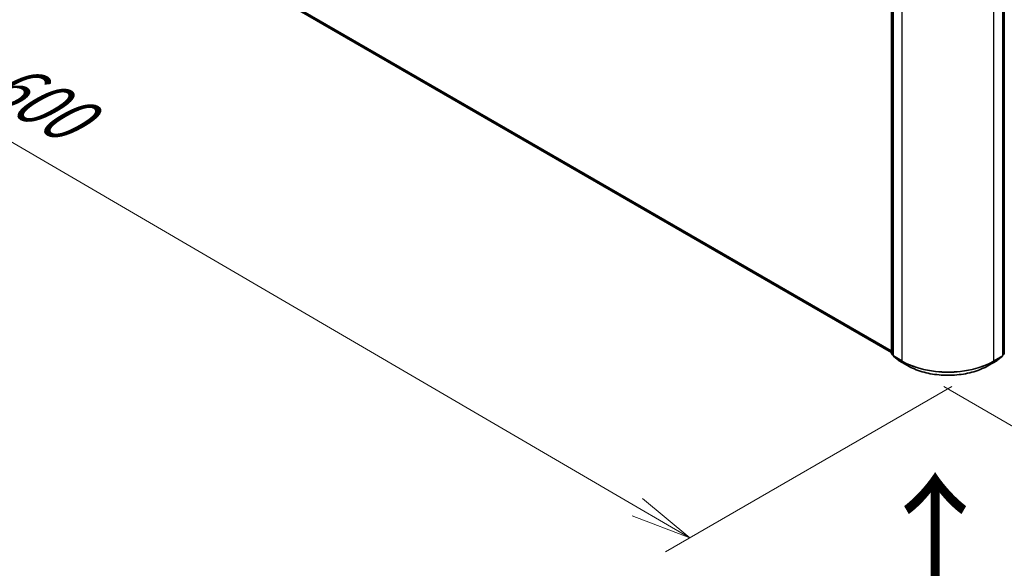
# Model space of a CAD drawing. Units: millimetres. Extents: x 7 to 9441, y 4 to 1830.
# Drawn here: x 27 to 48, y 72 to 84 of the extents above; entities that cross this region are included whole.
import ezdxf

# ---------------------------------------------------------------- set-up
doc = ezdxf.new("R2010")
doc.units = ezdxf.units.MM
doc.header["$LTSCALE"] = 0.5
doc.layers.get('Defpoints').update_dxf_attribs({"lineweight": 25})
for name, color, linetype, lineweight in [('Dimension (ISO)', 7, 'Continuous', 18), ('Symbol (ISO)', 7, 'Continuous', 18), ('Visible (ISO)', 7, 'Continuous', 35), ('Visible Narrow (ISO)', 7, 'Continuous', 25)]:
    doc.layers.add(name, color=color, linetype=linetype, lineweight=lineweight)
doc.styles.add('Note Text (TK)', font='MS PGothic.ttf')
doc.dimstyles.new('Default - Method 1b (TK)', dxfattribs={"dimscale": 0.5, "dimtxt": 2.5, "dimasz": 2.5, "dimexe": 1, "dimexo": 1.5, "dimgap": 1, "dimtad": 1, "dimrnd": 1e-08, "dimdsep": 46, "dimtxsty": 'Note Text (TK)', "dimblk": 'OPEN', "dimcen": 0.09, "dimdle": 5, "dimclrd": 100, "dimclre": 100, "dimclrt": 7, "dimadec": 1, "dimazin": 1, "dimtfac": 1, "dimtmove": 0, "dimatfit": 3, "dimldrblk": 'OPEN', "dimfxl": 1, "dimtolj": 1, "dimlwd": -1, "dimlwe": -1, "dimarcsym": 0})

# ---------------------------------------------------------------- blocks, each defined once
blk = doc.blocks.new('_Open')
at = {"color": 0, "linetype": 'ByBlock', "lineweight": -2}
for p, q in [((-1, 0.167), (0, 0)), ((-1, -0.167), (0, 0)), ((0, 0), (-1, 0))]:
    blk.add_line(p, q, dxfattribs=at)
blk = doc.blocks.new('*D14')
at = {"layer": 'Defpoints', "color": 0}
for p in [(18.742, 92.523), (13.29, 89.375), (47.304, 76.64)]:
    blk.add_point(p, dxfattribs=at)
at = {"layer": 'Dimension (ISO)', "color": 100}
for p, q in [((17.994, 92.091), (12.792, 89.087)), ((40.105, 73.737), (14.37, 88.746)), ((46.556, 76.208), (40.686, 72.819))]:
    blk.add_line(p, q, dxfattribs=at)
at = {"layer": 'Dimension (ISO)', "color": 100, "xscale": 1.25, "yscale": 1.25, "zscale": 1.25}
for p, rotation in [((13.29, 89.375), 149.7490172430434), ((41.185, 73.107), 329.7490172430434)]:
    blk.add_blockref('_Open', p, dxfattribs=dict(at, rotation=rotation))
at = {"layer": 'Dimension (ISO)', "color": 7, "insert": (26.91, 82.601), "char_height": 1.25, "attachment_point": 4, "rotation": 329.749, "style": 'Note Text (TK)'}
blk.add_mtext('\\A1;{\\Q29.749;\\W0.819;\\H0.816x;600}', dxfattribs=at)
blk = doc.blocks.new('*D15')
at = {"layer": 'Defpoints', "color": 0}
for p in [(62.893, 85.991), (68.027, 83.027), (45.645, 76.64)]:
    blk.add_point(p, dxfattribs=at)
at = {"layer": 'Dimension (ISO)', "color": 100}
for p, q in [((63.64, 85.56), (68.525, 82.739)), ((52.524, 73.923), (66.949, 82.394)), ((46.392, 76.209), (51.944, 73.003))]:
    blk.add_line(p, q, dxfattribs=at)
at = {"layer": 'Dimension (ISO)', "color": 100, "xscale": 1.25, "yscale": 1.25, "zscale": 1.25}
for p, rotation in [((68.027, 83.027), 30.42150540370303), ((51.446, 73.29), 210.421505403703)]:
    blk.add_blockref('_Open', p, dxfattribs=dict(at, rotation=rotation))
at = {"layer": 'Dimension (ISO)', "color": 7, "insert": (58.457, 78.578), "char_height": 1.25, "attachment_point": 4, "rotation": 30.4215, "style": 'Note Text (TK)'}
blk.add_mtext('\\A1;{\\Q-29.578;\\W0.820;\\H0.816x;360}', dxfattribs=at)

msp = doc.modelspace()

# ---------------------------------------------------------------- linework, layer by layer
at = {"layer": 'Visible (ISO)'}
for p, q in [((19.5303, 91.7988), (45.3184, 76.91)), ((45.3184, 76.8877), (45.3184, 86.1721)), ((45.3514, 86.1426), (45.3514, 76.8464)), ((47.5975, 76.8464), (47.5975, 86.1426)), ((47.6305, 86.1721), (47.6305, 76.8877)), ((45.3514, 76.8514), (45.3258, 76.8721)), ((45.3588, 76.8308), (45.4691, 76.7416)), ((45.4717, 76.7399), (45.6461, 76.6392)), ((47.3028, 76.6392), (47.4772, 76.7399)), ((47.4798, 76.7416), (47.5901, 76.8308)), ((47.6231, 76.8721), (47.5975, 76.8514))]:
    msp.add_line(p, q, dxfattribs=at)
for centre, start, end in [((45.3384, 76.8877), 180, 231.05172), ((45.3714, 76.8464), 180, 231.05172), ((45.4817, 76.7572), 231.05172, 240), ((47.4672, 76.7572), 300, 308.94828), ((47.5775, 76.8464), 308.94828, 0), ((47.6105, 76.8877), 308.94828, 0)]:
    msp.add_arc(centre, 0.02, start, end, dxfattribs=at)
msp.add_open_spline([(45.6461, 76.6392), (45.7334, 76.5888), (45.8341, 76.5466), (46.0527, 76.4823), (46.1707, 76.4601), (46.4125, 76.438), (46.5364, 76.438), (46.7782, 76.4601), (46.8962, 76.4823), (47.1148, 76.5466), (47.2155, 76.5888), (47.3028, 76.6392)], degree=3, knots=[1.5707963, 1.5707963, 1.5707963, 1.5707963, 1.8849556, 1.8849556, 2.1991149, 2.1991149, 2.5132741, 2.5132741, 2.8274334, 2.8274334, 3.1415927, 3.1415927, 3.1415927, 3.1415927], dxfattribs=at)
at = {"layer": 'Visible Narrow (ISO)'}
for p, q in [((45.3184, 76.9423), (19.4158, 91.8971)), ((19.4191, 91.8886), (45.3184, 76.9356)), ((45.3184, 76.9101), (19.5294, 91.7994)), ((45.3242, 76.8795), (45.3242, 86.1639)), ((45.3572, 76.8382), (45.3572, 86.1344)), ((45.5316, 86.0337), (45.5316, 76.7375)), ((47.4173, 76.7375), (47.4173, 86.0337)), ((47.5917, 86.1344), (47.5917, 76.8382)), ((47.6247, 86.1639), (47.6247, 76.8795)), ((45.3514, 76.8638), (45.3242, 76.8795)), ((45.3514, 76.8516), (45.3275, 76.8709)), ((45.3275, 76.8709), (45.3514, 76.8572)), ((45.5316, 76.7375), (45.3572, 76.8382)), ((45.3605, 76.8296), (45.5349, 76.7289)), ((45.4708, 76.7405), (45.3605, 76.8296)), ((45.6452, 76.6398), (45.4708, 76.7405)), ((45.6452, 76.6398), (45.5349, 76.7289)), ((47.4781, 76.7405), (47.3036, 76.6398)), ((47.3036, 76.6398), (47.414, 76.7289)), ((47.414, 76.7289), (47.5884, 76.8296)), ((47.5917, 76.8382), (47.4173, 76.7375)), ((47.5884, 76.8296), (47.4781, 76.7405)), ((47.6247, 76.8795), (47.5975, 76.8638)), ((47.6214, 76.8709), (47.5975, 76.8516)), ((47.5975, 76.8572), (47.6214, 76.8709))]:
    msp.add_line(p, q, dxfattribs=at)
for centre, major_axis, ratio, start_param, end_param in [((45.3384, 76.8877), (-0.02, 0), 0.5773503, 0, 0.7853982), ((45.3384, 76.8877), (-0.01, -0.0173), 0.5773503, 5.4977871, 6.1925254), ((45.3384, 76.8877), (-0.0126, -0.0156), 0.8131434, 0, 0.127344), ((45.3714, 76.8464), (-0.02, 0), 0.5773503, 0, 0.7853982), ((45.3714, 76.8464), (-0.01, -0.0173), 0.5773503, 5.4977871, 6.1925254), ((45.3714, 76.8464), (-0.0126, -0.0156), 0.8131434, 0, 0.127344), ((45.4817, 76.7572), (-0.0126, -0.0156), 0.8131434, 0, 0.127344), ((45.4817, 76.7572), (-0.01, -0.0173), 0.5773503, 6.1925254, 6.2831853), ((45.5458, 76.7457), (-0.01, -0.0173), 0.5773503, 5.4977871, 6.1925254), ((46.4744, 77.2818), (-1.3333, 0), 0.5773503, 0.7853982, 2.3561945), ((46.4744, 77.2714), (1.3287, 0), 0.5773503, 3.9269908, 5.4977871), ((47.4031, 76.7457), (0.01, -0.0173), 0.5773503, 0.0906599, 0.7853982), ((47.4672, 76.7572), (0.01, -0.0173), 0.5773503, 0, 0.0906599), ((47.4672, 76.7572), (0.0126, -0.0156), 0.8131434, 6.1558413, 6.2831853), ((47.5775, 76.8464), (0.01, -0.0173), 0.5773503, 0.0906599, 0.7853982), ((47.5775, 76.8464), (0.0126, -0.0156), 0.8131434, 6.1558413, 6.2831853), ((47.5775, 76.8464), (0.02, 0), 0.5773503, 5.4977871, 6.2831853), ((47.6105, 76.8877), (0.01, -0.0173), 0.5773503, 0.0906599, 0.7853982), ((47.6105, 76.8877), (0.0126, -0.0156), 0.8131434, 6.1558413, 6.2831853), ((47.6105, 76.8877), (0.02, 0), 0.5773503, 5.4977871, 6.2831853), ((45.6561, 76.6565), (-0.01, -0.0173), 0.5773503, 6.1925254, 6.2831853), ((46.4744, 77.1185), (-1.1727, 0), 0.5773503, 0.7853982, 2.3561945), ((47.2928, 76.6565), (0.01, -0.0173), 0.5773503, 0, 0.0906599)]:
    msp.add_ellipse(centre, major_axis=major_axis, ratio=ratio, start_param=start_param, end_param=end_param, dxfattribs=at)

# ---------------------------------------------------------------- texts
at = {"layer": 'Symbol (ISO)', "color": 7, "insert": (46.2489, 71.8243), "char_height": 2, "attachment_point": 4, "rotation": 90, "line_spacing_factor": 1.5, "style": 'Note Text (TK)'}
msp.add_mtext('\\fMS PGothic|b0|i0;{\\H2.0000;→}', dxfattribs=at)

# ---------------------------------------------------------------- dimensions: what is measured, and where the dimension line sits
at = {"layer": 'Dimension (ISO)', "color": 100}
for base, p1, p2, angle, text, picture, middle in [((13.2904, 89.3753), (47.3036, 76.6398), (18.7425, 92.5231), 329.74902, '{\\Q29.749;\\W0.819;\\H0.816x;600}', '*D14', (27.3918, 81.1513)), ((68.0273, 83.0267), (45.6452, 76.6398), (62.8927, 85.9911), 210.42151, '{\\Q-29.578;\\W0.820;\\H0.816x;360}', '*D15', (59.7369, 78.1586))]:
    dim = msp.add_linear_dim(base=base, p1=p1, p2=p2, angle=angle, text=text, dimstyle='Default - Method 1b (TK)', override={"dimgap": 1, "dimdec": 0, "dimlfac": 2, "dimtol": 0, "dimlim": 0, "dimtp": 0, "dimtm": 0, "dimtdec": 0, "dimtofl": 0, "dimatfit": 1}, dxfattribs=at)
    dim.commit()
    dim.dimension.update_dxf_attribs({"geometry": picture, "text_midpoint": middle, "dimtype": 160})

doc.saveas('drawing.dxf')
